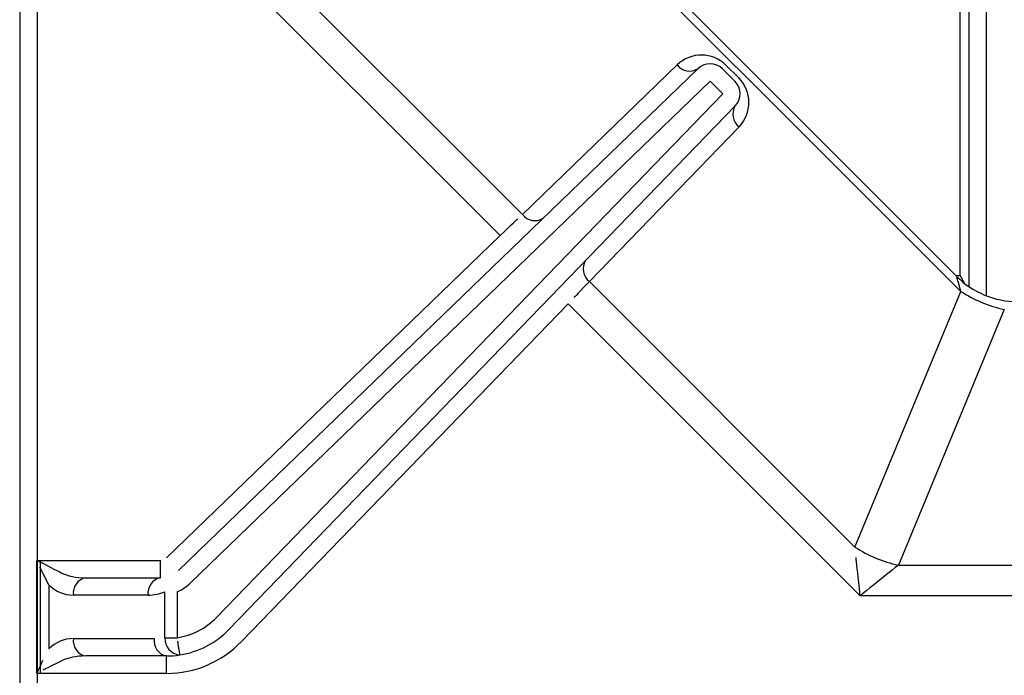
# Model space of a CAD drawing. Extents: x 55 to 256, y -288 to -21.
# Drawn here: x 97 to 105, y -238 to -233 of the extents above; entities that cross this region are included whole.
import ezdxf

# ---------------------------------------------------------------- set-up
doc = ezdxf.new("R2010")
doc.units = 0
doc.header["$MEASUREMENT"] = 0
doc.layers.add('Layer 1', color=7, linetype='Continuous')

# ---------------------------------------------------------------- blocks, each defined once
blk = doc.blocks.new('block 9776')
at = {"layer": 'Layer 1', "color": 7, "lineweight": 30, "true_color": 0xffffff}
blk.add_lwpolyline([(96.8761, -218.3699), (96.8761, -238.5582)], dxfattribs=at)
blk = doc.blocks.new('block 10895')
at = {"layer": 'Layer 1', "color": 7, "lineweight": 30, "true_color": 0xffffff}
blk.add_lwpolyline([(97.041, -237.9182), (97.041, -237.0211)], dxfattribs=at)
blk = doc.blocks.new('block 10904')
at = {"layer": 'Layer 1', "color": 7, "lineweight": 30, "true_color": 0xffffff}
blk.add_lwpolyline([(97.0141, -218.3699), (97.0141, -238.5582)], dxfattribs=at)
blk = doc.blocks.new('block 10913')
at = {"layer": 'Layer 1', "color": 7, "lineweight": 30, "true_color": 0xffffff}
blk.add_lwpolyline([(104.3779, -234.821), (104.3436, -234.759)], dxfattribs=at)
blk = doc.blocks.new('block 10916')
at = {"layer": 'Layer 1', "color": 7, "lineweight": 30, "true_color": 0xffffff}
blk.add_lwpolyline([(104.3436, -234.759), (104.3436, -231.825)], dxfattribs=at)
blk = doc.blocks.new('block 10960')
at = {"layer": 'Layer 1', "color": 7, "lineweight": 30, "true_color": 0xffffff}
blk.add_lwpolyline([(104.3152, -234.7655), (100.9097, -231.36)], dxfattribs=at)
blk = doc.blocks.new('block 10965')
at = {"layer": 'Layer 1', "color": 7, "lineweight": 30, "true_color": 0xffffff}
blk.add_open_spline([(104.3159, -234.7662), (104.4444, -234.8943), (104.6182, -234.9667), (104.7996, -234.9676)], degree=3, dxfattribs=at)
blk = doc.blocks.new('block 10984')
at = {"layer": 'Layer 1', "color": 7, "lineweight": 30, "true_color": 0xffffff}
blk.add_lwpolyline([(104.4126, -231.7916), (104.4126, -234.8465)], dxfattribs=at)
blk = doc.blocks.new('block 11073')
at = {"layer": 'Layer 1', "color": 7, "lineweight": 30, "true_color": 0xffffff}
blk.add_lwpolyline([(104.3087, -234.759), (104.3436, -234.759)], dxfattribs=at)
blk = doc.blocks.new('block 11251')
at = {"layer": 'Layer 1', "color": 7, "lineweight": 30, "true_color": 0xffffff}
blk.add_lwpolyline([(102.459, -233.3171), (102.3581, -233.2162)], dxfattribs=at)
blk = doc.blocks.new('block 11252')
at = {"layer": 'Layer 1', "color": 7, "lineweight": 30, "true_color": 0xffffff}
blk.add_lwpolyline([(102.3581, -233.2162), (102.3581, -233.2162)], dxfattribs=at)
blk = doc.blocks.new('block 11253')
at = {"layer": 'Layer 1', "color": 7, "lineweight": 30, "true_color": 0xffffff}
blk.add_lwpolyline([(102.4557, -233.1186), (102.5566, -233.2195)], dxfattribs=at)
blk = doc.blocks.new('block 11254')
at = {"layer": 'Layer 1', "color": 7, "lineweight": 30, "true_color": 0xffffff}
blk.add_lwpolyline([(102.459, -233.3171), (102.459, -233.3171)], dxfattribs=at)
blk = doc.blocks.new('block 11255')
at = {"layer": 'Layer 1', "color": 7, "lineweight": 30, "true_color": 0xffffff}
blk.add_lwpolyline([(102.3581, -233.2162), (102.3581, -233.2162)], dxfattribs=at)
blk = doc.blocks.new('block 11256')
at = {"layer": 'Layer 1', "color": 7, "lineweight": 30, "true_color": 0xffffff}
blk.add_open_spline([(102.4557, -233.1186), (102.4024, -233.0654), (102.3164, -233.0646), (102.2622, -233.1169)], degree=3, dxfattribs=at)
blk = doc.blocks.new('block 11257')
at = {"layer": 'Layer 1', "color": 7, "lineweight": 30, "true_color": 0xffffff}
blk.add_lwpolyline([(102.3581, -233.2162), (98.233, -237.2003)], dxfattribs=at)
blk = doc.blocks.new('block 11258')
at = {"layer": 'Layer 1', "color": 7, "lineweight": 30, "true_color": 0xffffff}
blk.add_lwpolyline([(98.233, -237.2003), (98.233, -237.2003)], dxfattribs=at)
blk = doc.blocks.new('block 11259')
at = {"layer": 'Layer 1', "color": 7, "lineweight": 30, "true_color": 0xffffff}
blk.add_lwpolyline([(98.1371, -237.101), (102.2622, -233.1169)], dxfattribs=at)
blk = doc.blocks.new('block 11260')
at = {"layer": 'Layer 1', "color": 7, "lineweight": 30, "true_color": 0xffffff}
blk.add_open_spline([(102.5582, -233.413), (102.6105, -233.3589), (102.6098, -233.2727), (102.5566, -233.2195)], degree=3, dxfattribs=at)
blk = doc.blocks.new('block 11261')
at = {"layer": 'Layer 1', "color": 7, "lineweight": 30, "true_color": 0xffffff}
blk.add_lwpolyline([(102.5582, -233.413), (102.5582, -233.413)], dxfattribs=at)
blk = doc.blocks.new('block 11262')
at = {"layer": 'Layer 1', "color": 7, "lineweight": 30, "true_color": 0xffffff}
blk.add_lwpolyline([(98.4384, -237.4739), (102.459, -233.3171)], dxfattribs=at)
blk = doc.blocks.new('block 11263')
at = {"layer": 'Layer 1', "color": 7, "lineweight": 30, "true_color": 0xffffff}
blk.add_open_spline([(98.1271, -237.6355), (98.2457, -237.6169), (98.355, -237.5602), (98.4384, -237.4739)], degree=3, dxfattribs=at)
blk = doc.blocks.new('block 11264')
at = {"layer": 'Layer 1', "color": 7, "lineweight": 30, "true_color": 0xffffff}
blk.add_lwpolyline([(98.1271, -237.2701), (98.1271, -237.6355)], dxfattribs=at)
blk = doc.blocks.new('block 11265')
at = {"layer": 'Layer 1', "color": 7, "lineweight": 30, "true_color": 0xffffff}
blk.add_open_spline([(98.1271, -237.2701), (98.1664, -237.2536), (98.2023, -237.2299), (98.233, -237.2003)], degree=3, dxfattribs=at)
blk = doc.blocks.new('block 11266')
at = {"layer": 'Layer 1', "color": 7, "lineweight": 30, "true_color": 0xffffff}
blk.add_lwpolyline([(102.5582, -233.413), (98.5376, -237.5699)], dxfattribs=at)
blk = doc.blocks.new('block 11267')
at = {"layer": 'Layer 1', "color": 7, "lineweight": 30, "true_color": 0xffffff}
blk.add_lwpolyline([(98.5376, -237.5699), (98.5376, -237.5699)], dxfattribs=at)
blk = doc.blocks.new('block 11273')
at = {"layer": 'Layer 1', "color": 7, "lineweight": 30, "true_color": 0xffffff}
blk.add_lwpolyline([(98.0579, -237.2203), (98.0579, -237.2203)], dxfattribs=at)
blk = doc.blocks.new('block 11274')
at = {"layer": 'Layer 1', "color": 7, "lineweight": 30, "true_color": 0xffffff}
blk.add_lwpolyline([(98.0736, -237.1429), (98.0736, -237.1429)], dxfattribs=at)
blk = doc.blocks.new('block 11275')
at = {"layer": 'Layer 1', "color": 7, "lineweight": 30, "true_color": 0xffffff}
blk.add_lwpolyline([(98.1271, -237.2701), (98.1271, -237.2701)], dxfattribs=at)
blk = doc.blocks.new('block 11276')
at = {"layer": 'Layer 1', "color": 7, "lineweight": 30, "true_color": 0xffffff}
blk.add_lwpolyline([(98.0295, -237.6355), (98.1271, -237.6355)], dxfattribs=at)
blk = doc.blocks.new('block 11277')
at = {"layer": 'Layer 1', "color": 7, "lineweight": 30, "true_color": 0xffffff}
blk.add_lwpolyline([(98.0295, -237.6355), (98.0295, -237.2701)], dxfattribs=at)
blk = doc.blocks.new('block 11278')
at = {"layer": 'Layer 1', "color": 7, "lineweight": 30, "true_color": 0xffffff}
blk.add_lwpolyline([(98.0295, -237.2701), (98.0295, -237.2701)], dxfattribs=at)
blk = doc.blocks.new('block 11279')
at = {"layer": 'Layer 1', "color": 7, "lineweight": 30, "true_color": 0xffffff}
blk.add_open_spline([(98.1484, -237.7719), (98.2967, -237.7486), (98.4333, -237.6777), (98.5376, -237.5699)], degree=3, dxfattribs=at)
blk = doc.blocks.new('block 11280')
at = {"layer": 'Layer 1', "color": 7, "lineweight": 30, "true_color": 0xffffff}
blk.add_open_spline([(98.1484, -237.7719), (98.1352, -237.6877), (98.1312, -237.6621), (98.1312, -237.6621)], degree=3, dxfattribs=at)
blk = doc.blocks.new('block 11281')
at = {"layer": 'Layer 1', "color": 7, "lineweight": 30, "true_color": 0xffffff}
blk.add_open_spline([(98.0295, -237.6355), (98.0247, -237.706), (98.078, -237.767), (98.1484, -237.7719)], degree=3, dxfattribs=at)
blk = doc.blocks.new('block 11291')
at = {"layer": 'Layer 1', "color": 7, "lineweight": 30, "true_color": 0xffffff}
blk.add_open_spline([(97.8957, -237.2971), (97.9416, -237.2971), (97.9871, -237.288), (98.0295, -237.2701)], degree=3, dxfattribs=at)
blk = doc.blocks.new('block 11292')
at = {"layer": 'Layer 1', "color": 7, "lineweight": 30, "true_color": 0xffffff}
blk.add_open_spline([(97.9933, -237.1591), (97.9293, -237.172), (97.8866, -237.2325), (97.8957, -237.2971)], degree=3, dxfattribs=at)
blk = doc.blocks.new('block 11293')
at = {"layer": 'Layer 1', "color": 7, "lineweight": 30, "true_color": 0xffffff}
blk.add_lwpolyline([(97.9933, -237.1591), (97.9933, -237.1591)], dxfattribs=at)
blk = doc.blocks.new('block 11303')
at = {"layer": 'Layer 1', "color": 7, "lineweight": 30, "true_color": 0xffffff}
blk.add_lwpolyline([(97.944, -237.6422), (97.944, -237.6422)], dxfattribs=at)
blk = doc.blocks.new('block 11304')
at = {"layer": 'Layer 1', "color": 7, "lineweight": 30, "true_color": 0xffffff}
blk.add_open_spline([(98.0416, -237.7802), (98.0774, -237.7802), (98.1131, -237.7774), (98.1484, -237.7719)], degree=3, dxfattribs=at)
blk = doc.blocks.new('block 11305')
at = {"layer": 'Layer 1', "color": 7, "lineweight": 30, "true_color": 0xffffff}
blk.add_open_spline([(97.944, -237.6422), (97.9349, -237.7068), (97.9777, -237.7673), (98.0416, -237.7802)], degree=3, dxfattribs=at)
blk = doc.blocks.new('block 11357')
at = {"layer": 'Layer 1', "color": 7, "lineweight": 30, "true_color": 0xffffff}
blk.add_lwpolyline([(97.3025, -237.6422), (97.944, -237.6422)], dxfattribs=at)
blk = doc.blocks.new('block 11358')
at = {"layer": 'Layer 1', "color": 7, "lineweight": 30, "true_color": 0xffffff}
blk.add_open_spline([(97.3025, -237.6422), (97.2293, -237.6422), (97.1591, -237.6713), (97.1073, -237.7231)], degree=3, dxfattribs=at)
blk = doc.blocks.new('block 11359')
at = {"layer": 'Layer 1', "color": 7, "lineweight": 30, "true_color": 0xffffff}
blk.add_lwpolyline([(97.1073, -237.2163), (97.1073, -237.7231)], dxfattribs=at)
blk = doc.blocks.new('block 11360')
at = {"layer": 'Layer 1', "color": 7, "lineweight": 30, "true_color": 0xffffff}
blk.add_open_spline([(97.1073, -237.2163), (97.1591, -237.268), (97.2293, -237.2971), (97.3025, -237.2971)], degree=3, dxfattribs=at)
blk = doc.blocks.new('block 11361')
at = {"layer": 'Layer 1', "color": 7, "lineweight": 30, "true_color": 0xffffff}
blk.add_lwpolyline([(97.8957, -237.2971), (97.3025, -237.2971)], dxfattribs=at)
blk = doc.blocks.new('block 11368')
at = {"layer": 'Layer 1', "color": 7, "lineweight": 30, "true_color": 0xffffff}
blk.add_lwpolyline([(98.0416, -237.7802), (97.4001, -237.7802)], dxfattribs=at)
blk = doc.blocks.new('block 11369')
at = {"layer": 'Layer 1', "color": 7, "lineweight": 30, "true_color": 0xffffff}
blk.add_open_spline([(97.3025, -237.6422), (97.2934, -237.7068), (97.3362, -237.7673), (97.4001, -237.7802)], degree=3, dxfattribs=at)
blk = doc.blocks.new('block 11460')
at = {"layer": 'Layer 1', "color": 7, "lineweight": 30, "true_color": 0xffffff}
blk.add_open_spline([(97.4001, -237.1591), (97.3362, -237.172), (97.2934, -237.2325), (97.3025, -237.2971)], degree=3, dxfattribs=at)
blk = doc.blocks.new('block 11461')
at = {"layer": 'Layer 1', "color": 7, "lineweight": 30, "true_color": 0xffffff}
blk.add_lwpolyline([(97.4001, -237.1591), (97.9933, -237.1591)], dxfattribs=at)
blk = doc.blocks.new('block 11474')
at = {"layer": 'Layer 1', "color": 7, "lineweight": 30, "true_color": 0xffffff}
blk.add_lwpolyline([(97.2049, -237.1187), (97.2049, -237.1187)], dxfattribs=at)
blk = doc.blocks.new('block 11475')
at = {"layer": 'Layer 1', "color": 7, "lineweight": 30, "true_color": 0xffffff}
blk.add_open_spline([(97.2049, -237.1187), (97.2567, -237.1446), (97.3269, -237.1591), (97.4001, -237.1591)], degree=3, dxfattribs=at)
blk = doc.blocks.new('block 11476')
at = {"layer": 'Layer 1', "color": 7, "lineweight": 30, "true_color": 0xffffff}
blk.add_open_spline([(97.4001, -237.7802), (97.3269, -237.7802), (97.2567, -237.7947), (97.2049, -237.8206)], degree=3, dxfattribs=at)
blk = doc.blocks.new('block 11477')
at = {"layer": 'Layer 1', "color": 7, "lineweight": 30, "true_color": 0xffffff}
blk.add_lwpolyline([(97.1073, -237.7231), (97.1073, -237.7231)], dxfattribs=at)
blk = doc.blocks.new('block 11542')
at = {"layer": 'Layer 1', "color": 7, "lineweight": 30, "true_color": 0xffffff}
blk.add_lwpolyline([(98.1371, -237.101), (98.1371, -237.101)], dxfattribs=at)
blk = doc.blocks.new('block 11543')
at = {"layer": 'Layer 1', "color": 7, "lineweight": 30, "true_color": 0xffffff}
blk.add_lwpolyline([(98.0412, -237.0017), (100.6909, -234.4426)], dxfattribs=at)
blk = doc.blocks.new('block 11544')
at = {"layer": 'Layer 1', "color": 7, "lineweight": 30, "true_color": 0xffffff}
blk.add_lwpolyline([(100.7868, -234.5419), (100.7868, -234.5419)], dxfattribs=at)
blk = doc.blocks.new('block 11545')
at = {"layer": 'Layer 1', "color": 7, "lineweight": 30, "true_color": 0xffffff}
blk.add_lwpolyline([(101.2315, -234.9832), (98.6368, -237.6658)], dxfattribs=at)
blk = doc.blocks.new('block 11546')
at = {"layer": 'Layer 1', "color": 7, "lineweight": 30, "true_color": 0xffffff}
blk.add_lwpolyline([(98.6368, -237.6658), (98.6368, -237.6658)], dxfattribs=at)
blk = doc.blocks.new('block 11547')
at = {"layer": 'Layer 1', "color": 7, "lineweight": 30, "true_color": 0xffffff}
blk.add_lwpolyline([(101.2315, -234.9832), (101.2315, -234.9832)], dxfattribs=at)
blk = doc.blocks.new('block 11548')
at = {"layer": 'Layer 1', "color": 7, "lineweight": 30, "true_color": 0xffffff}
blk.add_lwpolyline([(97.9933, -237.1591), (97.9933, -237.0211)], dxfattribs=at)
blk = doc.blocks.new('block 11549')
at = {"layer": 'Layer 1', "color": 7, "lineweight": 30, "true_color": 0xffffff}
blk.add_lwpolyline([(97.9933, -237.0211), (97.9933, -237.0211)], dxfattribs=at)
blk = doc.blocks.new('block 11550')
at = {"layer": 'Layer 1', "color": 7, "lineweight": 30, "true_color": 0xffffff}
blk.add_open_spline([(97.0141, -237.0211), (97.1458, -237.0891), (97.1754, -237.1039), (97.2049, -237.1187)], degree=3, dxfattribs=at)
blk = doc.blocks.new('block 11551')
at = {"layer": 'Layer 1', "color": 7, "lineweight": 30, "true_color": 0xffffff}
blk.add_lwpolyline([(97.0141, -237.0211), (97.9933, -237.0211)], dxfattribs=at)
blk = doc.blocks.new('block 11552')
at = {"layer": 'Layer 1', "color": 7, "lineweight": 30, "true_color": 0xffffff}
blk.add_open_spline([(98.0416, -237.9182), (98.266, -237.9182), (98.4808, -237.8271), (98.6368, -237.6658)], degree=3, dxfattribs=at)
blk = doc.blocks.new('block 11553')
at = {"layer": 'Layer 1', "color": 7, "lineweight": 30, "true_color": 0xffffff}
blk.add_lwpolyline([(98.0416, -237.9182), (98.0416, -237.7802)], dxfattribs=at)
blk = doc.blocks.new('block 11554')
at = {"layer": 'Layer 1', "color": 7, "lineweight": 30, "true_color": 0xffffff}
blk.add_lwpolyline([(98.0416, -237.9182), (97.0141, -237.9182)], dxfattribs=at)
blk = doc.blocks.new('block 11555')
at = {"layer": 'Layer 1', "color": 7, "lineweight": 30, "true_color": 0xffffff}
blk.add_open_spline([(97.2049, -237.8206), (97.098, -237.8741), (97.0803, -237.883), (97.0626, -237.8919)], degree=3, dxfattribs=at)
blk = doc.blocks.new('block 11562')
at = {"layer": 'Layer 1', "color": 7, "lineweight": 30, "true_color": 0xffffff}
blk.add_open_spline([(100.6909, -234.4426), (100.7866, -234.3515), (100.8298, -234.3104), (100.8298, -234.3104)], degree=3, dxfattribs=at)
blk = doc.blocks.new('block 11563')
at = {"layer": 'Layer 1', "color": 7, "lineweight": 30, "true_color": 0xffffff}
blk.add_open_spline([(100.8676, -234.2743), (100.906, -234.3262), (100.9782, -234.3395), (101.0325, -234.3046)], degree=3, dxfattribs=at)
blk = doc.blocks.new('block 11564')
at = {"layer": 'Layer 1', "color": 7, "lineweight": 30, "true_color": 0xffffff}
blk.add_open_spline([(101.4, -234.8066), (101.3227, -234.8876), (101.278, -234.9345), (101.278, -234.9345)], degree=3, dxfattribs=at)
blk = doc.blocks.new('block 11565')
at = {"layer": 'Layer 1', "color": 7, "lineweight": 30, "true_color": 0xffffff}
blk.add_open_spline([(101.3698, -234.6417), (101.3348, -234.696), (101.348, -234.7682), (101.4, -234.8066)], degree=3, dxfattribs=at)
blk = doc.blocks.new('block 11626')
at = {"layer": 'Layer 1', "color": 7, "lineweight": 30, "true_color": 0xffffff}
blk.add_open_spline([(97.1073, -237.2163), (97.0538, -237.1092), (97.045, -237.0915), (97.0361, -237.0738)], degree=3, dxfattribs=at)
blk = doc.blocks.new('block 11627')
at = {"layer": 'Layer 1', "color": 7, "lineweight": 30, "true_color": 0xffffff}
blk.add_lwpolyline([(97.0119, -237.0211), (97.0141, -237.0211)], dxfattribs=at)
blk = doc.blocks.new('block 11628')
at = {"layer": 'Layer 1', "color": 7, "lineweight": 30, "true_color": 0xffffff}
blk.add_open_spline([(97.0119, -237.9182), (97.045, -237.8478), (97.0538, -237.8301), (97.0625, -237.8127)], degree=3, dxfattribs=at)
blk = doc.blocks.new('block 11629')
at = {"layer": 'Layer 1', "color": 7, "lineweight": 30, "true_color": 0xffffff}
blk.add_lwpolyline([(97.0141, -237.9182), (97.0119, -237.9182)], dxfattribs=at)
blk = doc.blocks.new('block 11633')
at = {"layer": 'Layer 1', "color": 7, "lineweight": 30, "true_color": 0xffffff}
blk.add_lwpolyline([(97.0119, -237.9182), (97.0119, -237.0211)], dxfattribs=at)
blk = doc.blocks.new('block 11670')
at = {"layer": 'Layer 1', "color": 7, "lineweight": 30, "true_color": 0xffffff}
blk.add_lwpolyline([(100.6909, -234.4426), (98.3732, -232.1249)], dxfattribs=at)
blk = doc.blocks.new('block 11671')
at = {"layer": 'Layer 1', "color": 7, "lineweight": 30, "true_color": 0xffffff}
blk.add_lwpolyline([(97.0141, -219.907), (97.0141, -237.0211)], dxfattribs=at)
blk = doc.blocks.new('block 11673')
at = {"layer": 'Layer 1', "color": 7, "lineweight": 30, "true_color": 0xffffff}
blk.add_lwpolyline([(97.0141, -237.9182), (97.0141, -238.5582)], dxfattribs=at)
blk = doc.blocks.new('block 11688')
at = {"layer": 'Layer 1', "color": 7, "lineweight": 30, "true_color": 0xffffff}
blk.add_lwpolyline([(103.5503, -237.302), (101.2315, -234.9832)], dxfattribs=at)
blk = doc.blocks.new('block 11689')
at = {"layer": 'Layer 1', "color": 7, "lineweight": 30, "true_color": 0xffffff}
blk.add_lwpolyline([(106.7366, -237.302), (103.5503, -237.302)], dxfattribs=at)
blk = doc.blocks.new('block 11698')
at = {"layer": 'Layer 1', "color": 7, "lineweight": 30, "true_color": 0xffffff}
blk.add_lwpolyline([(98.7601, -232.1667), (100.8676, -234.2743)], dxfattribs=at)
blk = doc.blocks.new('block 11701')
at = {"layer": 'Layer 1', "color": 7, "lineweight": 30, "true_color": 0xffffff}
blk.add_lwpolyline([(101.4, -234.8066), (103.5085, -236.9151)], dxfattribs=at)
blk = doc.blocks.new('block 11702')
at = {"layer": 'Layer 1', "color": 7, "lineweight": 30, "true_color": 0xffffff}
blk.add_open_spline([(103.5503, -237.302), (103.5503, -237.302), (103.5388, -237.1953), (103.5388, -237.1953), (103.5277, -237.0927), (103.5175, -236.9981), (103.5175, -236.9981)], degree=3, knots=[0, 0, 0, 0, 1, 1, 1, 2, 2, 2, 2], dxfattribs=at)
blk = doc.blocks.new('block 11703')
at = {"layer": 'Layer 1', "color": 7, "lineweight": 30, "true_color": 0xffffff}
blk.add_open_spline([(103.8535, -237.0581), (103.7885, -237.1103), (103.7144, -237.17), (103.7144, -237.17), (103.634, -237.2347), (103.5503, -237.302), (103.5503, -237.302)], degree=3, knots=[0, 0, 0, 0, 1, 1, 1, 2, 2, 2, 2], dxfattribs=at)
blk = doc.blocks.new('block 11704')
at = {"layer": 'Layer 1', "color": 7, "lineweight": 30, "true_color": 0xffffff}
blk.add_lwpolyline([(103.8535, -237.0581), (106.7323, -237.0581)], dxfattribs=at)
blk = doc.blocks.new('block 11705')
at = {"layer": 'Layer 1', "color": 7, "lineweight": 30, "true_color": 0xffffff}
blk.add_open_spline([(103.5085, -236.9151), (103.6136, -236.9839), (103.7306, -237.0324), (103.8535, -237.0581)], degree=3, dxfattribs=at)
blk = doc.blocks.new('block 11718')
at = {"layer": 'Layer 1', "color": 7, "lineweight": 30, "true_color": 0xffffff}
blk.add_lwpolyline([(100.8676, -234.2743), (102.0973, -233.0866)], dxfattribs=at)
blk = doc.blocks.new('block 11719')
at = {"layer": 'Layer 1', "color": 7, "lineweight": 30, "true_color": 0xffffff}
blk.add_open_spline([(102.0973, -233.0866), (102.1357, -233.1386), (102.2078, -233.1518), (102.2622, -233.1169)], degree=3, dxfattribs=at)
blk = doc.blocks.new('block 11720')
at = {"layer": 'Layer 1', "color": 7, "lineweight": 30, "true_color": 0xffffff}
blk.add_open_spline([(102.5582, -233.413), (102.5232, -233.4674), (102.5364, -233.5395), (102.5884, -233.578)], degree=3, dxfattribs=at)
blk = doc.blocks.new('block 11721')
at = {"layer": 'Layer 1', "color": 7, "lineweight": 30, "true_color": 0xffffff}
blk.add_lwpolyline([(102.5884, -233.578), (101.4, -234.8066)], dxfattribs=at)
blk = doc.blocks.new('block 11775')
at = {"layer": 'Layer 1', "color": 7, "lineweight": 30, "true_color": 0xffffff}
blk.add_open_spline([(102.4843, -233.09), (102.3778, -232.9835), (102.2056, -232.982), (102.0973, -233.0866)], degree=3, dxfattribs=at)
blk = doc.blocks.new('block 11777')
at = {"layer": 'Layer 1', "color": 7, "lineweight": 30, "true_color": 0xffffff}
blk.add_lwpolyline([(104.3493, -234.8853), (100.7899, -231.326)], dxfattribs=at)
blk = doc.blocks.new('block 11778')
at = {"layer": 'Layer 1', "color": 7, "lineweight": 30, "true_color": 0xffffff}
blk.add_lwpolyline([(103.5085, -236.9151), (104.3493, -234.8853)], dxfattribs=at)
blk = doc.blocks.new('block 11779')
at = {"layer": 'Layer 1', "color": 7, "lineweight": 30, "true_color": 0xffffff}
blk.add_open_spline([(102.5884, -233.578), (102.6931, -233.4697), (102.6917, -233.2974), (102.5851, -233.1909)], degree=3, dxfattribs=at)
blk = doc.blocks.new('block 11780')
at = {"layer": 'Layer 1', "color": 7, "lineweight": 30, "true_color": 0xffffff}
blk.add_lwpolyline([(102.4843, -233.09), (102.5851, -233.1909)], dxfattribs=at)
blk = doc.blocks.new('block 11787')
at = {"layer": 'Layer 1', "color": 7, "lineweight": 30, "true_color": 0xffffff}
blk.add_lwpolyline([(104.6943, -235.0282), (103.8535, -237.0581)], dxfattribs=at)
blk = doc.blocks.new('block 11789')
at = {"layer": 'Layer 1', "color": 7, "lineweight": 30, "true_color": 0xffffff}
blk.add_open_spline([(104.3493, -234.8853), (104.4543, -234.9541), (104.5714, -235.0026), (104.6943, -235.0282)], degree=3, dxfattribs=at)
blk = doc.blocks.new('block 11841')
at = {"layer": 'Layer 1', "color": 7, "lineweight": 30, "true_color": 0xffffff}
blk.add_lwpolyline([(102.5566, -233.2195), (102.5566, -233.2195)], dxfattribs=at)
blk = doc.blocks.new('block 11845')
at = {"layer": 'Layer 1', "color": 7, "lineweight": 30, "true_color": 0xffffff}
blk.add_lwpolyline([(102.4557, -233.1186), (102.4557, -233.1186)], dxfattribs=at)
blk = doc.blocks.new('block 11888')
at = {"layer": 'Layer 1', "color": 8, "lineweight": 30, "true_color": 0x808080}
blk.add_lwpolyline([(104.5507, -231.7916), (104.5507, -234.9197)], dxfattribs=at)
blk = doc.blocks.new('block 11921')
at = {"layer": 'Layer 1', "color": 8, "lineweight": 30, "true_color": 0x808080}
blk.add_open_spline([(104.3493, -234.8853), (104.326, -234.8036), (104.3191, -234.7793), (104.3191, -234.7793)], degree=3, dxfattribs=at)

msp = doc.modelspace()

# ---------------------------------------------------------------- block references
at = {"layer": 'Layer 1'}
for name in ['block 9776', 'block 10904', 'block 11671', 'block 11777', 'block 10960', 'block 10984', 'block 11888', 'block 10916', 'block 11670', 'block 11698', 'block 11775', 'block 11259', 'block 11718', 'block 11719', 'block 11256', 'block 11253', 'block 11845', 'block 11780', 'block 11257', 'block 11251', 'block 11252', 'block 11255', 'block 11779', 'block 11260', 'block 11841', 'block 11262', 'block 11254', 'block 11266', 'block 11720', 'block 11261', 'block 11721', 'block 11562', 'block 11563', 'block 11543', 'block 11544', 'block 11565', 'block 11073', 'block 10965', 'block 11921', 'block 10913', 'block 11564', 'block 11701', 'block 11778', 'block 11789', 'block 11545', 'block 11547', 'block 11688', 'block 11787', 'block 11705', 'block 11627', 'block 11633', 'block 11550', 'block 11551', 'block 10895', 'block 11548', 'block 11549', 'block 11702', 'block 11626', 'block 11474', 'block 11475', 'block 11542', 'block 11703', 'block 11704', 'block 11460', 'block 11461', 'block 11292', 'block 11293', 'block 11274', 'block 11265', 'block 11258', 'block 11359', 'block 11360', 'block 11291', 'block 11277', 'block 11278', 'block 11273', 'block 11264', 'block 11275', 'block 11361', 'block 11689', 'block 11263', 'block 11279', 'block 11267', 'block 11358', 'block 11369', 'block 11357', 'block 11305', 'block 11303', 'block 11281', 'block 11276', 'block 11552', 'block 11280', 'block 11546', 'block 11477', 'block 11628', 'block 11555', 'block 11476', 'block 11368', 'block 11304', 'block 11553', 'block 11629', 'block 11554', 'block 11673']:
    msp.add_blockref(name, (0, 0), dxfattribs=at)

doc.saveas('drawing.dxf')
